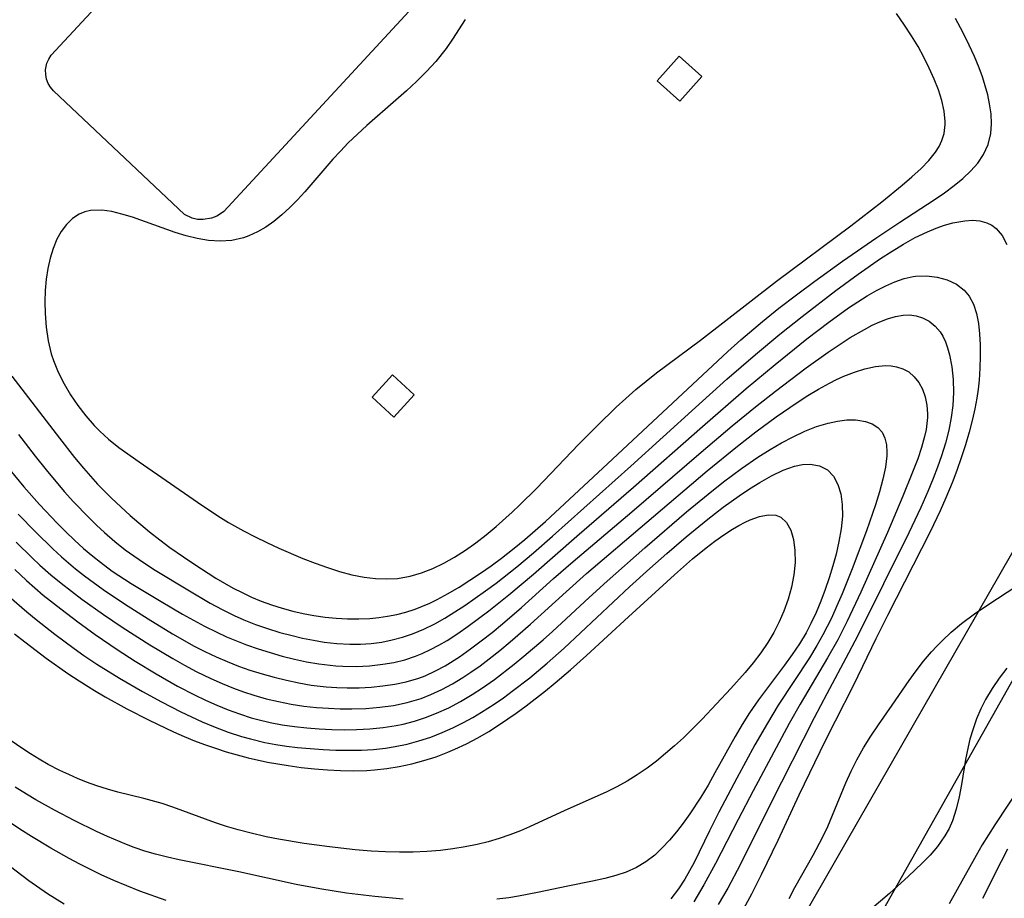
# Model space of a CAD drawing. Units: inches. Extents: x 1273766 to 1279767, y 553450 to 557451.
# Drawn here: x 1278684 to 1279029, y 555659 to 555967 of the extents above; entities that cross this region are included whole.
import ezdxf

# ---------------------------------------------------------------- set-up
doc = ezdxf.new("R2010")
doc.units = ezdxf.units.IN
doc.header["$MEASUREMENT"] = 0
for name, color, linetype in [('CULTRL-Pad', 6, 'Continuous'), ('TRANS-Parking Lot', 4, 'Continuous'), ('TRANS-Road', 130, 'Continuous'), ('Undefined', 1, 'Continuous')]:
    doc.layers.add(name, color=color, linetype=linetype)

msp = doc.modelspace()

# ---------------------------------------------------------------- linework, layer by layer
at = {"layer": 'CULTRL-Pad'}
for points in [[(1278923.01, 555947.06, 545.29), (1278915.31, 555938.39, 545.29), (1278907.3, 555945.5, 545.29), (1278914.99, 555954.17, 545.29)], [(1278822.1, 555835.37, 545.88), (1278814.97, 555827.58, 546.04), (1278807.33, 555834.57, 545.88), (1278814.46, 555842.37, 545.88)]]:
    msp.add_polyline3d(points, close=True, dxfattribs=at)
at = {"layer": 'TRANS-Parking Lot'}
msp.add_lwpolyline([(1278863.58, 556016.75), (1278755.36, 555899.73), (1278754.59, 555899.11), (1278752.91, 555898.06), (1278751.08, 555897.32), (1278748.16, 555896.82), (1278746.19, 555896.92), (1278744.26, 555897.35), (1278741.57, 555898.59), (1278695.67, 555942.02), (1278694.62, 555943.24), (1278693.8, 555944.62), (1278693.22, 555946.12), (1278692.91, 555947.7), (1278692.88, 555949.3), (1278693.34, 555951.66), (1278693.99, 555953.14), (1278694.87, 555954.48), (1278725.75, 555987.98)], dxfattribs=at)
at = {"layer": 'TRANS-Road'}
for points in [[(1278532.35, 554900.92), (1278805, 555385.62), (1278835.01, 555471.35), (1278880.25, 555555.45), (1278931.35, 555604.97), (1279035.29, 555786.11)], [(1279053.27, 555773.19), (1278913.85, 555525.89), (1278903.68, 555507.85), (1278884.08, 555473.1), (1278874.94, 555457.03), (1278776.47, 555283.74), (1278647.94, 555056.21)]]:
    msp.add_lwpolyline(points, dxfattribs=at)
at = {"layer": 'Undefined'}
for points in [[(1278840.04, 555966.98, 546), (1278835.59, 555960.11, 546), (1278833.37, 555956.82, 546), (1278829.71, 555952.26, 546), (1278826.45, 555948.74, 546), (1278822.99, 555945.32, 546), (1278819.4, 555941.99, 546), (1278815.72, 555938.71, 546), (1278805.54, 555929.86, 546), (1278802.21, 555926.83, 546), (1278798.97, 555923.7, 546), (1278796.23, 555920.87, 546), (1278793.57, 555917.97, 546), (1278783.78, 555906.55, 546), (1278781.19, 555903.73, 546), (1278778.52, 555901.03, 546), (1278775.76, 555898.49, 546), (1278772.9, 555896.15, 546), (1278770.1, 555894.19, 546), (1278767.19, 555892.49, 546), (1278764.16, 555891.1, 546), (1278762.22, 555890.43, 546), (1278758.2, 555889.54, 546), (1278754.05, 555889.24, 546), (1278750.03, 555889.48, 546), (1278745.97, 555890.17, 546), (1278742.16, 555891.13, 546), (1278738.35, 555892.31, 546), (1278723.3, 555897.68, 546), (1278719.64, 555898.79, 546), (1278716.06, 555899.64, 546), (1278712.6, 555900.11, 546), (1278708.63, 555899.98, 546), (1278706.6, 555899.53, 546), (1278704.7, 555898.77, 546), (1278702.32, 555897.21, 546), (1278700.22, 555895.16, 546), (1278698.39, 555892.71, 546), (1278696.84, 555889.93, 546), (1278695.51, 555886.73, 546), (1278694.46, 555883.3, 546), (1278693.66, 555879.69, 546), (1278693.09, 555875.97, 546), (1278692.74, 555871.99, 546), (1278692.62, 555867.96, 546), (1278692.71, 555863.9, 546), (1278693.08, 555859.1, 546), (1278693.77, 555854.36, 546), (1278694.87, 555849.72, 546), (1278695.61, 555847.43, 546), (1278697.31, 555843.29, 546), (1278699.34, 555839.28, 546), (1278701.66, 555835.4, 546), (1278704.2, 555831.66, 546), (1278706.95, 555828.07, 546), (1278709.92, 555824.66, 546), (1278711.91, 555822.62, 546), (1278714.97, 555819.83, 546), (1278718.57, 555816.97, 546), (1278725.68, 555811.88, 546), (1278746.09, 555797.78, 546), (1278753.25, 555792.99, 546), (1278757.06, 555790.64, 546), (1278762.25, 555787.68, 546), (1278766.34, 555785.55, 546), (1278770.48, 555783.54, 546), (1278774.67, 555781.62, 546), (1278783.13, 555778.03, 546), (1278787.4, 555776.37, 546), (1278791.68, 555774.84, 546), (1278795.98, 555773.47, 546), (1278800.29, 555772.31, 546), (1278804.62, 555771.43, 546), (1278808.51, 555770.96, 546), (1278812.4, 555770.81, 546), (1278816.26, 555771.03, 546), (1278820.72, 555771.8, 546), (1278824.74, 555772.98, 546), (1278828.67, 555774.52, 546), (1278832.52, 555776.37, 546), (1278836.28, 555778.48, 546), (1278840.06, 555780.89, 546), (1278843.74, 555783.49, 546), (1278847.34, 555786.26, 546), (1278850.86, 555789.16, 546), (1278856.48, 555794.23, 546), (1278859.22, 555796.86, 546), (1278864.96, 555802.59, 546), (1278879.88, 555818.13, 546), (1278886.34, 555824.68, 546), (1278892.95, 555831.06, 546), (1278896.33, 555834.15, 546), (1278899.86, 555837.22, 546), (1278903.47, 555840.2, 546), (1278907.13, 555843.1, 546), (1278922.53, 555854.51, 546), (1278949.16, 555875.28, 546), (1278975.19, 555894.67, 546), (1278986.1, 555903.07, 546), (1278993.22, 555908.86, 546), (1278996.61, 555911.78, 546), (1278999.88, 555914.81, 546), (1279002.57, 555917.59, 546), (1279004.89, 555920.47, 546), (1279006.16, 555922.48, 546), (1279007.16, 555924.57, 546), (1279007.9, 555926.99, 546), (1279008.28, 555930.23, 546), (1279008.29, 555931.18, 546), (1279007.93, 555934.82, 546), (1279007.11, 555938.55, 546), (1279005.92, 555942.32, 546), (1279004.44, 555946.13, 546), (1279002.74, 555949.94, 546), (1279000.84, 555953.75, 546), (1278998.78, 555957.52, 546), (1278996.5, 555961.3, 546), (1278994.06, 555965.02, 546), (1278991.18, 555969.08, 546)], [(1278681.04, 555841.95, 548), (1278697.72, 555820.16, 548), (1278702.98, 555813.45, 548), (1278706.13, 555809.63, 548), (1278711.05, 555804.1, 548), (1278715.96, 555799.14, 548), (1278719.22, 555796.08, 548), (1278722.54, 555793.09, 548), (1278729.37, 555787.31, 548), (1278732.88, 555784.53, 548), (1278736.45, 555781.84, 548), (1278741.18, 555778.52, 548), (1278744.83, 555776.07, 548), (1278752.61, 555771.11, 548), (1278758.69, 555767.64, 548), (1278761.79, 555766.03, 548), (1278765.09, 555764.48, 548), (1278768.45, 555763.06, 548), (1278772.09, 555761.71, 548), (1278775.78, 555760.52, 548), (1278779.52, 555759.49, 548), (1278783.21, 555758.66, 548), (1278786.92, 555757.98, 548), (1278790.85, 555757.44, 548), (1278794.8, 555757.06, 548), (1278798.75, 555756.86, 548), (1278802.69, 555756.82, 548), (1278806.61, 555756.99, 548), (1278809.69, 555757.27, 548), (1278812.75, 555757.71, 548), (1278816.02, 555758.36, 548), (1278819.24, 555759.19, 548), (1278822.41, 555760.21, 548), (1278825.02, 555761.22, 548), (1278827.6, 555762.36, 548), (1278830.15, 555763.61, 548), (1278834.05, 555765.72, 548), (1278837.88, 555767.99, 548), (1278841.66, 555770.38, 548), (1278845.39, 555772.87, 548), (1278849.08, 555775.45, 548), (1278852.71, 555778.11, 548), (1278857.16, 555781.58, 548), (1278860.87, 555784.65, 548), (1278868.12, 555791.02, 548), (1278891.65, 555812.78, 548), (1278932.1, 555850.53, 548), (1278936.71, 555854.69, 548), (1278944.23, 555861.11, 548), (1278950.03, 555865.75, 548), (1278956.14, 555870.45, 548), (1278962.56, 555875.23, 548), (1278972.28, 555882.23, 548), (1278984.29, 555890.52, 548), (1278992.38, 555895.91, 548), (1279004.45, 555903.79, 548), (1279008.05, 555906.26, 548), (1279011.49, 555908.82, 548), (1279014.51, 555911.29, 548), (1279017.28, 555913.9, 548), (1279019.72, 555916.66, 548), (1279021.73, 555919.62, 548), (1279023.34, 555923.2, 548), (1279024.28, 555927, 548), (1279024.55, 555930.41, 548), (1279024.4, 555933.91, 548), (1279023.9, 555937.47, 548), (1279023.23, 555940.6, 548), (1279022.37, 555943.75, 548), (1279021.35, 555946.9, 548), (1279020.19, 555950.06, 548), (1279018.57, 555954.01, 548), (1279016.74, 555958.03, 548), (1279014.5, 555962.51, 548), (1279011.9, 555967.37, 548)], [(1278683.33, 555821.47, 550), (1278689.19, 555813.93, 550), (1278693.09, 555809.07, 550), (1278699.43, 555801.54, 550), (1278702.71, 555797.87, 550), (1278708.01, 555792.32, 550), (1278710.75, 555789.65, 550), (1278713.56, 555787.05, 550), (1278717.13, 555783.97, 550), (1278720.83, 555781.04, 550), (1278723.81, 555778.87, 550), (1278727.54, 555776.34, 550), (1278731.35, 555773.91, 550), (1278742.71, 555766.98, 550), (1278750.6, 555762.38, 550), (1278754.75, 555760.12, 550), (1278758.97, 555758.01, 550), (1278762.37, 555756.49, 550), (1278766.51, 555754.85, 550), (1278770.72, 555753.39, 550), (1278774.98, 555752.09, 550), (1278779.28, 555750.93, 550), (1278783.01, 555750.05, 550), (1278786.76, 555749.3, 550), (1278790.52, 555748.69, 550), (1278795.02, 555748.19, 550), (1278799.51, 555747.94, 550), (1278803.27, 555747.97, 550), (1278807.02, 555748.22, 550), (1278810.73, 555748.69, 550), (1278814.38, 555749.41, 550), (1278817.98, 555750.37, 550), (1278821.52, 555751.56, 550), (1278825.46, 555753.2, 550), (1278829.31, 555755.11, 550), (1278832.9, 555757.12, 550), (1278836.42, 555759.28, 550), (1278839.89, 555761.56, 550), (1278847.09, 555766.62, 550), (1278850.82, 555769.38, 550), (1278858.14, 555775.1, 550), (1278863.93, 555779.95, 550), (1278870.64, 555785.84, 550), (1278898.11, 555810.4, 550), (1278920.77, 555830.96, 550), (1278931.75, 555840.82, 550), (1278941.75, 555849.56, 550), (1278950.37, 555856.7, 550), (1278958.11, 555862.86, 550), (1278969.93, 555871.93, 550), (1278977.74, 555877.67, 550), (1278985.66, 555883.19, 550), (1278989.67, 555885.81, 550), (1278993.71, 555888.27, 550), (1278997.79, 555890.53, 550), (1279002.11, 555892.6, 550), (1279005.1, 555893.83, 550), (1279008.08, 555894.88, 550), (1279011.02, 555895.7, 550), (1279015.14, 555896.45, 550), (1279017.87, 555896.58, 550), (1279020.46, 555896.35, 550), (1279022.86, 555895.71, 550), (1279024.61, 555894.86, 550), (1279026.18, 555893.71, 550), (1279028.31, 555891.23, 550), (1279029.88, 555888.16, 550)], [(1278680.38, 555809.08, 552), (1278685.29, 555803.11, 552), (1278690.79, 555796.87, 552), (1278696.89, 555790.41, 552), (1278699.94, 555787.38, 552), (1278703.04, 555784.41, 552), (1278706.21, 555781.53, 552), (1278709.47, 555778.75, 552), (1278712.09, 555776.67, 552), (1278716.28, 555773.6, 552), (1278722.88, 555769.26, 552), (1278733.39, 555762.87, 552), (1278740.94, 555758.44, 552), (1278748.61, 555754.24, 552), (1278752.9, 555752.1, 552), (1278756.33, 555750.53, 552), (1278759.81, 555749.07, 552), (1278763.32, 555747.72, 552), (1278767.47, 555746.28, 552), (1278771.65, 555744.97, 552), (1278775.87, 555743.78, 552), (1278780.12, 555742.72, 552), (1278784.39, 555741.8, 552), (1278788.67, 555741.04, 552), (1278794.67, 555740.33, 552), (1278797.08, 555740.18, 552), (1278801.78, 555740.13, 552), (1278806.45, 555740.36, 552), (1278811.08, 555740.88, 552), (1278814.97, 555741.57, 552), (1278818.8, 555742.5, 552), (1278822.54, 555743.7, 552), (1278824.87, 555744.62, 552), (1278827.87, 555746.02, 552), (1278830.8, 555747.58, 552), (1278833.68, 555749.28, 552), (1278837.41, 555751.68, 552), (1278841.08, 555754.22, 552), (1278848.29, 555759.58, 552), (1278855.35, 555765.2, 552), (1278863.95, 555772.47, 552), (1278879.12, 555785.77, 552), (1278898.99, 555802.96, 552), (1278923.19, 555824.31, 552), (1278938.52, 555837.6, 552), (1278948.67, 555846.05, 552), (1278959.81, 555854.97, 552), (1278967.52, 555860.89, 552), (1278974.4, 555865.85, 552), (1278977.64, 555868.02, 552), (1278980.91, 555870.07, 552), (1278984.21, 555871.96, 552), (1278987.52, 555873.66, 552), (1278990.7, 555875.04, 552), (1278993.89, 555876.13, 552), (1278997.09, 555876.85, 552), (1278997.9, 555876.97, 552), (1279001.76, 555877.13, 552), (1279005.5, 555876.7, 552), (1279009.03, 555875.72, 552), (1279012.24, 555874.2, 552), (1279014.99, 555872.09, 552), (1279016.73, 555869.98, 552), (1279018.22, 555867.13, 552), (1279019.27, 555863.92, 552), (1279019.97, 555860.42, 552), (1279020.39, 555856.72, 552), (1279020.59, 555852.87, 552), (1279020.62, 555848.92, 552), (1279020.49, 555844.75, 552), (1279020.19, 555840.54, 552), (1279019.85, 555837.39, 552), (1279019.39, 555834.24, 552), (1279018.71, 555830.53, 552), (1279017.89, 555826.83, 552), (1279016.71, 555822.3, 552), (1279015.38, 555817.79, 552), (1279013.93, 555813.32, 552), (1279012.37, 555808.89, 552), (1279010.71, 555804.5, 552), (1279008.55, 555799.22, 552), (1279006.58, 555794.76, 552), (1279003.02, 555787.29, 552), (1278988.03, 555757.95, 552), (1278984.03, 555749.86, 552), (1278976.19, 555733.52, 552), (1278969.68, 555720.93, 552), (1278966.26, 555714.04, 552), (1278956.95, 555694.94, 552), (1278949.59, 555679.12, 552), (1278943.77, 555667.05, 552), (1278940.36, 555660.28, 552), (1278936.18, 555652.53, 552)], [(1278683.23, 555793.57, 554), (1278689.31, 555787.28, 554), (1278695.39, 555781.38, 554), (1278698.41, 555778.62, 554), (1278703.38, 555774.38, 554), (1278706.55, 555771.88, 554), (1278713.09, 555767.1, 554), (1278720.51, 555762.09, 554), (1278728.84, 555756.78, 554), (1278737.35, 555751.59, 554), (1278744.99, 555747.28, 554), (1278748.77, 555745.33, 554), (1278752.68, 555743.49, 554), (1278756.58, 555741.81, 554), (1278760.54, 555740.26, 554), (1278764.55, 555738.85, 554), (1278768.78, 555737.51, 554), (1278773.05, 555736.32, 554), (1278777.36, 555735.27, 554), (1278781.69, 555734.36, 554), (1278786.05, 555733.62, 554), (1278791.3, 555733, 554), (1278794.97, 555732.74, 554), (1278798.65, 555732.63, 554), (1278802.85, 555732.68, 554), (1278807.04, 555732.9, 554), (1278811.18, 555733.31, 554), (1278815.28, 555733.92, 554), (1278819.31, 555734.76, 554), (1278823.71, 555736.04, 554), (1278825.96, 555736.89, 554), (1278829.59, 555738.55, 554), (1278832.96, 555740.38, 554), (1278837.99, 555743.56, 554), (1278841.85, 555746.26, 554), (1278845.66, 555749.1, 554), (1278849.42, 555752.03, 554), (1278853.12, 555755.05, 554), (1278859.78, 555760.77, 554), (1278870.97, 555770.92, 554), (1278877.83, 555776.91, 554), (1278898.44, 555794.38, 554), (1278922.77, 555815.31, 554), (1278933.59, 555824.46, 554), (1278941.77, 555831.16, 554), (1278948.81, 555836.71, 554), (1278959.57, 555844.83, 554), (1278967.26, 555850.32, 554), (1278971.13, 555852.94, 554), (1278975, 555855.43, 554), (1278979.97, 555858.34, 554), (1278982.66, 555859.76, 554), (1278985.35, 555861.01, 554), (1278988.12, 555862.09, 554), (1278990.87, 555862.89, 554), (1278993.56, 555863.33, 554), (1278995.76, 555863.39, 554), (1278998.1, 555863.08, 554), (1279000.32, 555862.39, 554), (1279002.66, 555861.16, 554), (1279004.75, 555859.49, 554), (1279006.52, 555857.43, 554), (1279007.43, 555855.97, 554), (1279008.37, 555854.01, 554), (1279009.15, 555851.88, 554), (1279009.83, 555849.44, 554), (1279010.62, 555845.23, 554), (1279011.08, 555840.81, 554), (1279011.2, 555836.25, 554), (1279010.98, 555831.62, 554), (1279010.46, 555827.44, 554), (1279009.57, 555822.94, 554), (1279008.42, 555818.46, 554), (1279007.04, 555814, 554), (1279005.64, 555810, 554), (1279004.11, 555806.02, 554), (1279002.23, 555801.5, 554), (1278999.71, 555795.82, 554), (1278995.53, 555787.02, 554), (1278977.77, 555751.27, 554), (1278974.4, 555744.75, 554), (1278966.78, 555730.55, 554), (1278962.38, 555722.11, 554), (1278947.05, 555691.97, 554), (1278936.43, 555670.53, 554), (1278932.11, 555662.4, 554), (1278928.73, 555656.64, 554)], [(1278682.56, 555783.75, 556), (1278688.16, 555778.2, 556), (1278690.86, 555775.69, 556), (1278694.72, 555772.28, 556), (1278698.29, 555769.35, 556), (1278705.63, 555763.73, 556), (1278713.17, 555758.35, 556), (1278719.78, 555753.89, 556), (1278729.44, 555747.7, 556), (1278737.47, 555742.87, 556), (1278741.54, 555740.56, 556), (1278745.67, 555738.37, 556), (1278750.8, 555735.87, 556), (1278754.75, 555734.12, 556), (1278758.75, 555732.51, 556), (1278762.31, 555731.22, 556), (1278765.92, 555730.04, 556), (1278770.22, 555728.83, 556), (1278774.56, 555727.8, 556), (1278778.95, 555726.94, 556), (1278783.41, 555726.26, 556), (1278787.89, 555725.76, 556), (1278792.02, 555725.45, 556), (1278796.15, 555725.29, 556), (1278800.28, 555725.27, 556), (1278805.19, 555725.44, 556), (1278810.08, 555725.84, 556), (1278814.91, 555726.49, 556), (1278819.66, 555727.47, 556), (1278824.57, 555728.93, 556), (1278827.99, 555730.24, 556), (1278831.83, 555732.02, 556), (1278835.57, 555734.03, 556), (1278839.22, 555736.25, 556), (1278842.03, 555738.11, 556), (1278845.25, 555740.39, 556), (1278848.42, 555742.77, 556), (1278852.12, 555745.7, 556), (1278855.78, 555748.73, 556), (1278862.95, 555754.96, 556), (1278875.38, 555766.34, 556), (1278882.59, 555772.68, 556), (1278924.86, 555808.7, 556), (1278935.5, 555817.38, 556), (1278941.89, 555822.36, 556), (1278949.09, 555827.66, 556), (1278956.45, 555832.71, 556), (1278960.17, 555835.11, 556), (1278963.94, 555837.38, 556), (1278967.74, 555839.48, 556), (1278970.22, 555840.73, 556), (1278972.72, 555841.87, 556), (1278976.46, 555843.35, 556), (1278980.18, 555844.51, 556), (1278983.83, 555845.29, 556), (1278987.34, 555845.62, 556), (1278989.33, 555845.55, 556), (1278991.23, 555845.25, 556), (1278993.48, 555844.52, 556), (1278995.51, 555843.4, 556), (1278997.45, 555841.74, 556), (1278999.06, 555839.71, 556), (1279000.34, 555837.36, 556), (1279001.3, 555834.65, 556), (1279001.88, 555831.74, 556), (1279002.1, 555828.68, 556), (1279002.07, 555827.42, 556), (1279001.59, 555823.19, 556), (1279001.08, 555820.73, 556), (1279000, 555816.88, 556), (1278998.68, 555812.99, 556), (1278996.88, 555808.23, 556), (1278993.51, 555799.88, 556), (1278988.06, 555787.1, 556), (1278978.71, 555766.16, 556), (1278973.97, 555756.01, 556), (1278970.66, 555749.49, 556), (1278967.09, 555743.1, 556), (1278957.47, 555726.92, 556), (1278953.62, 555720.09, 556), (1278940.95, 555696.54, 556), (1278935.69, 555686.49, 556), (1278927.78, 555671.03, 556), (1278923.7, 555663.53, 556), (1278920.17, 555657.64, 556)], [(1278682.11, 555774.11, 558), (1278686.16, 555770.28, 558), (1278692.08, 555765.18, 558), (1278698.2, 555760.29, 558), (1278704.19, 555755.73, 558), (1278710.27, 555751.29, 558), (1278717.92, 555746.07, 558), (1278724.26, 555742.02, 558), (1278731.66, 555737.53, 558), (1278739.17, 555733.26, 558), (1278745.04, 555730.2, 558), (1278748.94, 555728.33, 558), (1278752.89, 555726.58, 558), (1278756.88, 555724.96, 558), (1278760.91, 555723.47, 558), (1278765, 555722.15, 558), (1278767.33, 555721.49, 558), (1278771.61, 555720.47, 558), (1278775.87, 555719.68, 558), (1278780.18, 555719.07, 558), (1278784.5, 555718.6, 558), (1278788.86, 555718.26, 558), (1278793.23, 555718.05, 558), (1278797.59, 555717.95, 558), (1278801.94, 555718, 558), (1278806.62, 555718.24, 558), (1278811.27, 555718.69, 558), (1278815.86, 555719.39, 558), (1278818.28, 555719.9, 558), (1278822.23, 555720.93, 558), (1278826.12, 555722.2, 558), (1278829.94, 555723.7, 558), (1278834.22, 555725.67, 558), (1278838.4, 555727.88, 558), (1278842.49, 555730.3, 558), (1278846.07, 555732.62, 558), (1278850.29, 555735.59, 558), (1278857.23, 555740.95, 558), (1278860.62, 555743.73, 558), (1278867.29, 555749.47, 558), (1278870.57, 555752.41, 558), (1278883.48, 555764.36, 558), (1278889.78, 555770.06, 558), (1278903, 555781.71, 558), (1278917.66, 555794.37, 558), (1278925.15, 555800.58, 558), (1278930.59, 555804.88, 558), (1278936.89, 555809.56, 558), (1278942.62, 555813.49, 558), (1278946.91, 555816.2, 558), (1278950.93, 555818.53, 558), (1278955, 555820.67, 558), (1278959.09, 555822.59, 558), (1278963.18, 555824.22, 558), (1278967.26, 555825.49, 558), (1278970.56, 555826.19, 558), (1278973.78, 555826.56, 558), (1278976.86, 555826.57, 558), (1278977.68, 555826.5, 558), (1278980.32, 555826.05, 558), (1278982.68, 555825.21, 558), (1278984.66, 555823.94, 558), (1278986.17, 555822.25, 558), (1278987.2, 555820.17, 558), (1278987.75, 555817.82, 558), (1278987.9, 555815.22, 558), (1278987.85, 555814.02, 558), (1278987.38, 555810, 558), (1278986.49, 555805.75, 558), (1278985.31, 555801.34, 558), (1278983.93, 555796.83, 558), (1278980.76, 555787.65, 558), (1278975.7, 555774.34, 558), (1278972.18, 555765.63, 558), (1278970.33, 555761.33, 558), (1278968.39, 555757.09, 558), (1278966.96, 555754.15, 558), (1278965.45, 555751.26, 558), (1278963.29, 555747.43, 558), (1278960.69, 555743.18, 558), (1278949.79, 555726.52, 558), (1278945.96, 555720.24, 558), (1278941.58, 555712.6, 558), (1278935.24, 555701, 558), (1278928.94, 555689.02, 558), (1278925.66, 555682.53, 558), (1278920.27, 555671.43, 558), (1278918.68, 555668.43, 558), (1278917, 555665.52, 558), (1278914.77, 555662.14, 558), (1278912.1, 555658.67, 558)], [(1278680.07, 555764.71, 560), (1278686.35, 555759.24, 560), (1278689.56, 555756.59, 560), (1278696.11, 555751.43, 560), (1278702.87, 555746.41, 560), (1278706.31, 555743.98, 560), (1278710.8, 555740.96, 560), (1278718.74, 555736.04, 560), (1278726.83, 555731.36, 560), (1278733.53, 555727.68, 560), (1278740.32, 555724.17, 560), (1278747.73, 555720.75, 560), (1278752.28, 555718.87, 560), (1278756.88, 555717.14, 560), (1278761.54, 555715.6, 560), (1278764.71, 555714.69, 560), (1278769.81, 555713.48, 560), (1278773.58, 555712.78, 560), (1278777.37, 555712.22, 560), (1278781.19, 555711.76, 560), (1278785.68, 555711.33, 560), (1278790.18, 555711.01, 560), (1278794.68, 555710.81, 560), (1278799.18, 555710.73, 560), (1278803.67, 555710.8, 560), (1278807.86, 555711.05, 560), (1278812.01, 555711.49, 560), (1278815.42, 555712.03, 560), (1278819.64, 555712.93, 560), (1278823.8, 555714.05, 560), (1278827.9, 555715.38, 560), (1278831.94, 555716.92, 560), (1278835.72, 555718.59, 560), (1278839.44, 555720.44, 560), (1278842.63, 555722.19, 560), (1278845.77, 555724.05, 560), (1278850.2, 555726.9, 560), (1278853.39, 555729.11, 560), (1278856.52, 555731.41, 560), (1278862.66, 555736.19, 560), (1278868.78, 555741.29, 560), (1278874.76, 555746.57, 560), (1278897.59, 555768.01, 560), (1278904.69, 555774.44, 560), (1278910.73, 555779.76, 560), (1278917.49, 555785.57, 560), (1278925.03, 555791.78, 560), (1278930.44, 555795.96, 560), (1278936.11, 555800.01, 560), (1278939.69, 555802.4, 560), (1278943.27, 555804.63, 560), (1278947.38, 555806.96, 560), (1278951.45, 555808.92, 560), (1278955.43, 555810.35, 560), (1278958.24, 555810.96, 560), (1278960.93, 555811.11, 560), (1278964.23, 555810.53, 560), (1278967.05, 555809.03, 560), (1278969.12, 555806.81, 560), (1278970.65, 555803.95, 560), (1278971.69, 555800.62, 560), (1278972.23, 555796.95, 560), (1278972.26, 555792.78, 560), (1278971.84, 555788.43, 560), (1278971.07, 555783.97, 560), (1278970.05, 555779.52, 560), (1278968.93, 555775.38, 560), (1278967.67, 555771.25, 560), (1278966.28, 555767.14, 560), (1278964.76, 555763.07, 560), (1278963.08, 555759.06, 560), (1278961.23, 555755.15, 560), (1278959.51, 555751.94, 560), (1278957.17, 555748.07, 560), (1278954.65, 555744.3, 560), (1278952.02, 555740.61, 560), (1278942.9, 555728.46, 560), (1278939.68, 555723.86, 560), (1278937.1, 555719.78, 560), (1278934.65, 555715.62, 560), (1278927.59, 555702.82, 560), (1278925.15, 555698.51, 560), (1278922.63, 555694.29, 560), (1278918.79, 555688.43, 560), (1278916.48, 555685.23, 560), (1278914.1, 555682.14, 560), (1278911.62, 555679.18, 560), (1278909.11, 555676.47, 560), (1278906.45, 555673.98, 560), (1278903.35, 555671.59, 560), (1278900.02, 555669.59, 560), (1278896.5, 555668.04, 560), (1278892.8, 555666.81, 560), (1278888.96, 555665.81, 560), (1278884.7, 555664.87, 560), (1278876, 555663.12, 560), (1278865.38, 555660.82, 560), (1278858.71, 555659.54, 560), (1278855.35, 555659.02, 560), (1278851.14, 555658.51, 560)], [(1278681.95, 555751.62, 562), (1278685.62, 555748.72, 562), (1278693.09, 555743.08, 562), (1278700.71, 555737.67, 562), (1278704.6, 555735.08, 562), (1278710.01, 555731.72, 562), (1278713.77, 555729.51, 562), (1278721.41, 555725.28, 562), (1278729.16, 555721.25, 562), (1278737.69, 555717.18, 562), (1278741.48, 555715.53, 562), (1278745.04, 555714.09, 562), (1278748.63, 555712.74, 562), (1278752.41, 555711.43, 562), (1278756.23, 555710.21, 562), (1278760.07, 555709.09, 562), (1278763.94, 555708.06, 562), (1278770.64, 555706.57, 562), (1278777.96, 555705.34, 562), (1278782.54, 555704.75, 562), (1278787.12, 555704.27, 562), (1278791.72, 555703.9, 562), (1278796.31, 555703.65, 562), (1278800.89, 555703.55, 562), (1278805.46, 555703.65, 562), (1278808.16, 555703.82, 562), (1278812.53, 555704.29, 562), (1278816.91, 555705.03, 562), (1278821.24, 555705.98, 562), (1278825.53, 555707.13, 562), (1278829.77, 555708.48, 562), (1278833.93, 555710.03, 562), (1278836.42, 555711.09, 562), (1278840.45, 555713, 562), (1278844.39, 555715.09, 562), (1278848.27, 555717.34, 562), (1278852.07, 555719.72, 562), (1278857.87, 555723.7, 562), (1278861.36, 555726.27, 562), (1278868.21, 555731.61, 562), (1278871.58, 555734.37, 562), (1278876.98, 555738.96, 562), (1278882.52, 555743.93, 562), (1278897.24, 555757.57, 562), (1278913.36, 555772.3, 562), (1278919.73, 555777.87, 562), (1278924.46, 555781.73, 562), (1278927.56, 555784.1, 562), (1278930.68, 555786.31, 562), (1278933.79, 555788.32, 562), (1278936, 555789.6, 562), (1278938.19, 555790.73, 562), (1278939.87, 555791.5, 562), (1278943.16, 555792.69, 562), (1278946.19, 555793.3, 562), (1278948.92, 555793.16, 562), (1278950.69, 555792.45, 562), (1278952.7, 555790.6, 562), (1278954.17, 555787.94, 562), (1278955.14, 555784.68, 562), (1278955.63, 555780.8, 562), (1278955.65, 555776.61, 562), (1278955.22, 555772.22, 562), (1278954.41, 555767.98, 562), (1278953.25, 555763.73, 562), (1278951.75, 555759.51, 562), (1278950.1, 555755.75, 562), (1278948.2, 555752.08, 562), (1278946.07, 555748.5, 562), (1278943.62, 555744.89, 562), (1278940.99, 555741.38, 562), (1278938.21, 555737.98, 562), (1278933.18, 555732.34, 562), (1278923.05, 555721.67, 562), (1278916.5, 555715.11, 562), (1278913.43, 555712.28, 562), (1278910.28, 555709.55, 562), (1278907.06, 555706.93, 562), (1278903.76, 555704.44, 562), (1278900.36, 555702.11, 562), (1278896.83, 555699.93, 562), (1278893.2, 555697.92, 562), (1278889.49, 555696.06, 562), (1278874.9, 555689.61, 562), (1278862.58, 555683.85, 562), (1278859.4, 555682.5, 562), (1278855.67, 555681.06, 562), (1278851.88, 555679.78, 562), (1278848.05, 555678.65, 562), (1278844.17, 555677.67, 562), (1278839.94, 555676.82, 562), (1278835.68, 555676.14, 562), (1278831.39, 555675.63, 562), (1278826.59, 555675.23, 562), (1278821.79, 555675.01, 562), (1278816.97, 555674.96, 562), (1278812.01, 555675.09, 562), (1278807.04, 555675.38, 562), (1278801.48, 555675.85, 562), (1278792.48, 555676.85, 562), (1278783.51, 555678.08, 562), (1278774.59, 555679.55, 562), (1278770.17, 555680.42, 562), (1278764.44, 555681.73, 562), (1278760.38, 555682.8, 562), (1278756.37, 555683.99, 562), (1278752.41, 555685.29, 562), (1278737.49, 555690.78, 562), (1278733.75, 555692.02, 562), (1278727.28, 555693.78, 562), (1278718.25, 555695.99, 562), (1278714.53, 555697.05, 562), (1278710.85, 555698.24, 562), (1278707.2, 555699.56, 562), (1278704.07, 555700.82, 562), (1278700.98, 555702.19, 562), (1278697.92, 555703.65, 562), (1278693.84, 555705.78, 562), (1278690.68, 555707.6, 562), (1278687.56, 555709.51, 562), (1278684.5, 555711.51, 562), (1278680.85, 555714.06, 562)], [(1278953.58, 555658.73, 552), (1278955.62, 555662.58, 552), (1278961.99, 555673.95, 552), (1278965.26, 555680.14, 552), (1278967.11, 555684.06, 552), (1278968.84, 555688.03, 552), (1278973.46, 555699.27, 552), (1278975.29, 555703.37, 552), (1278977.27, 555707.39, 552), (1278979.63, 555711.6, 552), (1278982.19, 555715.69, 552), (1278984.87, 555719.68, 552), (1278989.69, 555726.52, 552), (1278995.64, 555735.24, 552), (1278998.15, 555738.65, 552), (1279000.75, 555741.98, 552), (1279003.48, 555745.21, 552), (1279005.36, 555747.27, 552), (1279007.31, 555749.27, 552), (1279010.37, 555752.13, 552), (1279014, 555755.14, 552), (1279018.62, 555758.57, 552), (1279023.62, 555762.01, 552), (1279042.57, 555774.37, 552)], [(1279029.98, 555739.57, 552), (1279027.24, 555736.05, 552), (1279024.73, 555732.39, 552), (1279022.47, 555728.58, 552), (1279020.79, 555725.22, 552), (1279019.33, 555721.76, 552), (1279018.06, 555718.23, 552), (1279016.99, 555714.62, 552), (1279016.33, 555711.89, 552), (1279015.47, 555707.5, 552), (1279014.02, 555698.69, 552), (1279013.21, 555694.35, 552), (1279012.19, 555690.11, 552), (1279010.84, 555686.02, 552), (1279009.65, 555683.32, 552), (1279008.23, 555680.73, 552), (1279005.64, 555676.97, 552), (1279003.07, 555673.98, 552), (1279000.28, 555671.11, 552), (1278995.47, 555666.55, 552), (1278988.81, 555660.48, 552), (1278977.02, 555650.44, 552)], [(1278818.24, 555658.47, 560), (1278808.32, 555659.42, 560), (1278798.44, 555660.64, 560), (1278789.01, 555662.11, 560), (1278780.78, 555663.68, 560), (1278760.62, 555668.1, 560), (1278739.75, 555672.26, 560), (1278735.59, 555673.21, 560), (1278731.47, 555674.28, 560), (1278727.7, 555675.41, 560), (1278723.99, 555676.67, 560), (1278721.23, 555677.7, 560), (1278714.6, 555680.49, 560), (1278710.74, 555682.26, 560), (1278703.11, 555686, 560), (1278695.99, 555689.72, 560), (1278689.4, 555693.39, 560), (1278686.16, 555695.31, 560), (1278682.19, 555697.81, 560)], [(1279034.56, 555698.07, 550), (1279025.68, 555684.59, 550), (1279021.33, 555677.55, 550), (1279019.19, 555673.88, 550), (1279009.7, 555656.92, 550)], [(1278735.18, 555658.05, 558), (1278725.94, 555661.38, 558), (1278721.37, 555663.18, 558), (1278716.84, 555665.07, 558), (1278712.36, 555667.08, 558), (1278704.85, 555670.83, 558), (1278701.14, 555672.82, 558), (1278694.75, 555676.42, 558), (1278687.91, 555680.5, 558), (1278683.82, 555683.07, 558), (1278675.76, 555688.4, 558)], [(1278699.43, 555656.74, 556), (1278693.56, 555660.43, 556), (1278686.99, 555665, 556), (1278659.81, 555685.6, 556)], [(1279030.21, 555676.03, 548), (1279027.95, 555671.76, 548), (1279021.37, 555658.81, 548)]]:
    msp.add_polyline3d(points, dxfattribs=at)

doc.saveas('drawing.dxf')
